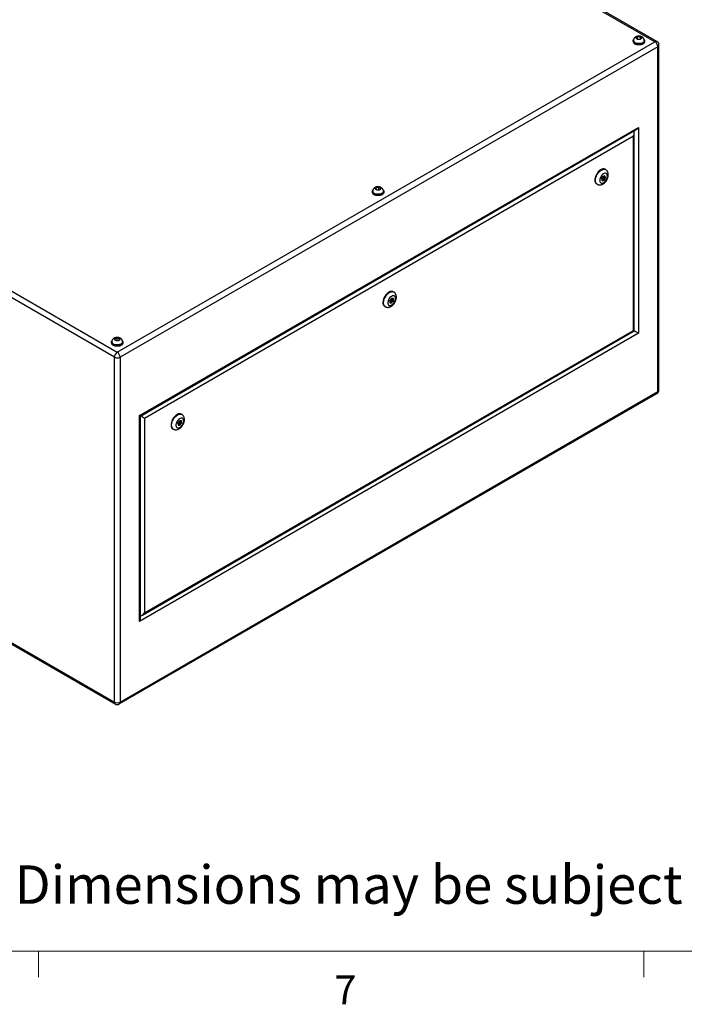
# Model space of a CAD drawing. Units: inches. Extents: x 0.4 to 16.6, y 0.2 to 10.8.
# Drawn here: x 2.5 to 4.7, y 0.2 to 3.4 of the extents above; entities that cross this region are included whole.
import ezdxf

# ---------------------------------------------------------------- set-up
doc = ezdxf.new("R2010")
doc.units = ezdxf.units.IN
doc.header["$MEASUREMENT"] = 0
doc.styles.add('SLDTEXTSTYLE0', font='TXT', dxfattribs={"width": 0.75})

msp = doc.modelspace()

# ---------------------------------------------------------------- linework, layer by layer
at = {"color": 7, "linetype": 'Continuous', "lineweight": 25}
for p, q in [((4.59949, 3.34956), (3.34551, 4.07347)), ((4.60614, 3.35022), (3.35216, 4.07413)), ((4.54331, 3.35787), (4.54331, 3.36593)), ((4.5524, 3.35769), (4.5524, 3.36575)), ((2.85054, 2.33991), (4.59949, 3.34956)), ((4.6089, 3.33327), (2.85994, 2.32362)), ((4.52889, 3.35242), (4.52889, 3.34956)), ((4.53009, 3.35324), (4.53009, 3.35242)), ((4.54252, 3.35713), (4.54331, 3.35787)), ((4.54331, 3.35787), (4.5524, 3.35769)), ((4.5524, 3.35769), (4.55267, 3.3574)), ((4.56509, 3.35242), (4.56509, 3.35324)), ((4.56629, 3.34956), (4.56629, 3.35242)), ((4.6089, 2.21184), (4.6089, 3.33327)), ((4.61279, 2.21727), (4.61279, 3.3387)), ((2.84113, 2.32362), (1.58715, 3.04753)), ((1.59655, 3.06382), (2.85054, 2.33991)), ((2.92301, 2.1341), (4.54582, 3.07092)), ((2.92594, 2.1324), (4.53875, 3.06346)), ((4.52956, 3.04276), (2.93928, 2.1247)), ((4.52956, 2.41075), (4.52956, 3.04276)), ((4.53249, 2.40906), (4.53249, 3.05261)), ((4.54582, 3.07092), (4.54582, 2.40136)), ((4.43608, 2.91385), (4.42965, 2.91038)), ((4.43911, 2.90906), (4.43608, 2.91385)), ((4.43936, 2.93349), (4.4376, 2.93451)), ((4.4101, 2.88687), (4.41187, 2.88585)), ((4.42965, 2.91038), (4.42626, 2.90212)), ((4.42626, 2.90212), (4.42929, 2.89732)), ((4.42697, 2.901), (4.4313, 2.90334)), ((4.42769, 2.90559), (4.43144, 2.90342)), ((4.42929, 2.89732), (4.43572, 2.90079)), ((4.43394, 2.90775), (4.4296, 2.91026)), ((4.4313, 2.90334), (4.43135, 2.90347)), ((4.4313, 2.90334), (4.43572, 2.90079)), ((4.43327, 2.90814), (4.43469, 2.91161)), ((4.43469, 2.91161), (4.43399, 2.91272)), ((4.43469, 2.91161), (4.43911, 2.90906)), ((4.43572, 2.90079), (4.43911, 2.90906)), ((3.68036, 2.86258), (3.68036, 2.85972)), ((3.68156, 2.86339), (3.68156, 2.86258)), ((3.69263, 2.86881), (3.69263, 2.87516)), ((3.69494, 2.86746), (3.70142, 2.86846)), ((3.70142, 2.86846), (3.70142, 2.87652)), ((3.70142, 2.86846), (3.70326, 2.8674)), ((3.71656, 2.86258), (3.71656, 2.86339)), ((3.71776, 2.85972), (3.71776, 2.86258)), ((3.74994, 2.53549), (3.74817, 2.53651)), ((3.74326, 2.51501), (3.73769, 2.50809)), ((3.73769, 2.50809), (3.73769, 2.50066)), ((3.73769, 2.50792), (3.74201, 2.50542)), ((3.73769, 2.50282), (3.73884, 2.50271)), ((3.73769, 2.50066), (3.74326, 2.50016)), ((3.73884, 2.50271), (3.74133, 2.50581)), ((3.73884, 2.50271), (3.74326, 2.50016)), ((3.74451, 2.50975), (3.74077, 2.51191)), ((3.74883, 2.51452), (3.74326, 2.51501)), ((3.74326, 2.50016), (3.74883, 2.50709)), ((3.74441, 2.50981), (3.74441, 2.51491)), ((3.74486, 2.50938), (3.74883, 2.50709)), ((3.74883, 2.50709), (3.74883, 2.51452)), ((3.72067, 2.48887), (3.72244, 2.48785)), ((4.54582, 2.40136), (2.92301, 1.46453)), ((2.93221, 1.48524), (4.53249, 2.40906)), ((2.93928, 1.4927), (4.52956, 2.41075)), ((2.83183, 2.37273), (2.83183, 2.36987)), ((2.83304, 2.37355), (2.83304, 2.37273)), ((2.84687, 2.37758), (2.85023, 2.37879)), ((2.85023, 2.37879), (2.85023, 2.38685)), ((2.85023, 2.37879), (2.8542, 2.37757)), ((2.85825, 2.37903), (2.85825, 2.38438)), ((2.86804, 2.37273), (2.86804, 2.37355)), ((2.86924, 2.36987), (2.86924, 2.37273)), ((2.84113, 1.20218), (2.84113, 2.32362)), ((2.85994, 2.32362), (2.85994, 1.20218)), ((2.85994, 1.20218), (4.6089, 2.21184)), ((2.85719, 1.19609), (4.60614, 2.20575)), ((2.92301, 1.46453), (2.92301, 2.1341)), ((2.92594, 1.47439), (2.92594, 2.1324)), ((2.93928, 2.1247), (2.93928, 1.4927)), ((3.05365, 2.11691), (3.04817, 2.10986)), ((3.05508, 2.11175), (3.05133, 2.11392)), ((3.05931, 2.11664), (3.05365, 2.11691)), ((3.05506, 2.11187), (3.05494, 2.11685)), ((3.06051, 2.13749), (3.05874, 2.13851)), ((3.05948, 2.10932), (3.05931, 2.11664)), ((3.03124, 2.09088), (3.03301, 2.08986)), ((3.04817, 2.10986), (3.04835, 2.10254)), ((3.04823, 2.10993), (3.05258, 2.10742)), ((3.04829, 2.10488), (3.04959, 2.10482)), ((3.04835, 2.10254), (3.05401, 2.10227)), ((3.04959, 2.10482), (3.05191, 2.10781)), ((3.04959, 2.10482), (3.05401, 2.10227)), ((3.05401, 2.10227), (3.05948, 2.10932)), ((3.05501, 2.1118), (3.05506, 2.11187)), ((3.05506, 2.11187), (3.05948, 2.10932)), ((1.58715, 1.92609), (2.84113, 1.20218)), ((1.5899, 1.92), (2.84389, 1.19609))]:
    msp.add_line(p, q, dxfattribs=at)
at = {"color": 8, "linetype": 'Continuous', "lineweight": 25}
for p, q in [((4.53168, 3.05669), (4.53168, 3.05938)), ((2.92594, 1.48255), (2.92827, 1.4839))]:
    msp.add_line(p, q, dxfattribs=at)
at = {"color": 7, "linetype": 'Continuous', "lineweight": 18}
for p, q in [((16.37625, 0.39207), (0.62625, 0.39207)), ((2.59475, 0.39207), (2.59475, 0.30727)), ((4.5635, 0.39207), (4.5635, 0.30727))]:
    msp.add_line(p, q, dxfattribs=at)
at = {"color": 7, "linetype": 'Continuous', "lineweight": 25, "flags": 128}
for points in [[(4.53437, 3.34479), (4.53204, 3.34642), (4.53031, 3.34829), (4.52925, 3.35031), (4.52889, 3.35242), (4.52925, 3.35453), (4.53031, 3.35655), (4.53051, 3.35681)], [(4.56456, 3.35695), (4.56487, 3.35655), (4.56593, 3.35453), (4.56629, 3.35242), (4.56593, 3.35031), (4.56487, 3.34829), (4.56314, 3.34642), (4.56082, 3.34479), (4.55798, 3.34344), (4.55475, 3.34245), (4.55124, 3.34183), (4.54759, 3.34162), (4.54394, 3.34183), (4.54044, 3.34245), (4.5372, 3.34344), (4.53437, 3.34479)], [(4.56629, 3.34956), (4.56593, 3.34746), (4.56487, 3.34543), (4.56314, 3.34356), (4.56082, 3.34193), (4.55798, 3.34059), (4.55475, 3.33959), (4.55124, 3.33897), (4.54759, 3.33877), (4.54394, 3.33897), (4.54044, 3.33959), (4.5372, 3.34059), (4.53437, 3.34193)], [(4.56509, 3.35242), (4.56495, 3.35114), (4.56415, 3.34915), (4.56267, 3.3473), (4.56058, 3.34565), (4.55795, 3.34428), (4.5549, 3.34324), (4.55155, 3.34258), (4.54804, 3.34232), (4.5445, 3.34248), (4.5411, 3.34304), (4.53796, 3.34398), (4.53522, 3.34528)], [(4.4376, 2.93451), (4.43615, 2.93518), (4.43357, 2.93575), (4.43074, 2.93567), (4.42774, 2.93494), (4.42463, 2.93358), (4.4215, 2.93163), (4.41844, 2.92914), (4.41551, 2.92616), (4.4128, 2.92279), (4.41038, 2.91911), (4.4083, 2.91521), (4.40663, 2.91119), (4.4054, 2.90715), (4.40465, 2.90321), (4.4044, 2.89946)], [(4.44506, 2.91273), (4.44481, 2.91546), (4.44406, 2.91779), (4.44284, 2.91961), (4.44121, 2.92087), (4.43923, 2.92149), (4.43698, 2.92147), (4.43456, 2.92079), (4.43206, 2.9195), (4.42959, 2.91763), (4.42724, 2.91527), (4.42511, 2.91251), (4.4233, 2.90947), (4.42187, 2.90628), (4.42088, 2.90305), (4.42038, 2.89993), (4.42038, 2.89703), (4.42088, 2.89449), (4.42187, 2.89241), (4.4233, 2.89086), (4.42511, 2.88992), (4.42724, 2.88961), (4.42959, 2.88996), (4.43206, 2.89095), (4.43456, 2.89254), (4.43698, 2.89467), (4.43923, 2.89724), (4.44121, 2.90015), (4.44284, 2.90329), (4.44406, 2.90652), (4.44481, 2.90971), (4.44506, 2.91273)], [(4.43445, 2.90661), (4.43432, 2.90731), (4.43394, 2.90775), (4.43336, 2.90786), (4.43269, 2.90763), (4.43201, 2.90708), (4.43144, 2.90631), (4.43105, 2.90543), (4.43092, 2.90457), (4.43105, 2.90386), (4.43144, 2.90342), (4.43201, 2.90331), (4.43269, 2.90355), (4.43336, 2.90409), (4.43394, 2.90487), (4.43432, 2.90575), (4.43445, 2.90661)], [(3.68584, 2.85494), (3.68351, 2.85658), (3.68179, 2.85844), (3.68072, 2.86047), (3.68036, 2.86258), (3.68072, 2.86468), (3.68179, 2.86671), (3.68198, 2.86697)], [(3.71604, 2.86711), (3.71634, 2.86671), (3.71741, 2.86468), (3.71776, 2.86258), (3.71741, 2.86047), (3.71634, 2.85844), (3.71461, 2.85658), (3.71229, 2.85494), (3.70945, 2.8536), (3.70622, 2.8526), (3.70271, 2.85199), (3.69906, 2.85178), (3.69542, 2.85199), (3.69191, 2.8526), (3.68867, 2.8536), (3.68584, 2.85494)], [(3.71776, 2.85972), (3.71741, 2.85761), (3.71634, 2.85559), (3.71461, 2.85372), (3.71229, 2.85208), (3.70945, 2.85074), (3.70622, 2.84974), (3.70271, 2.84913), (3.69906, 2.84892), (3.69542, 2.84913), (3.69191, 2.84974), (3.68867, 2.85074), (3.68584, 2.85208)], [(3.71656, 2.86258), (3.71642, 2.8613), (3.71562, 2.85931), (3.71414, 2.85745), (3.71205, 2.8558), (3.70942, 2.85443), (3.70637, 2.8534), (3.70302, 2.85273), (3.69951, 2.85248), (3.69598, 2.85263), (3.69257, 2.85319), (3.68943, 2.85414), (3.68669, 2.85543)], [(3.74817, 2.53651), (3.74672, 2.53718), (3.74414, 2.53775), (3.74131, 2.53767), (3.73831, 2.53694), (3.7352, 2.53558), (3.73208, 2.53363), (3.72901, 2.53114), (3.72608, 2.52817), (3.72337, 2.52479), (3.72095, 2.52111), (3.71887, 2.51721), (3.7172, 2.51319), (3.71597, 2.50915), (3.71523, 2.50521), (3.71497, 2.50147)], [(3.75563, 2.51473), (3.75538, 2.51746), (3.75463, 2.51979), (3.75341, 2.52161), (3.75178, 2.52287), (3.7498, 2.52349), (3.74756, 2.52347), (3.74513, 2.52279), (3.74263, 2.5215), (3.74016, 2.51963), (3.73781, 2.51727), (3.73568, 2.51452), (3.73387, 2.51148), (3.73244, 2.50828), (3.73145, 2.50505), (3.73095, 2.50193), (3.73095, 2.49904), (3.73145, 2.49649), (3.73244, 2.49441), (3.73387, 2.49286), (3.73568, 2.49192), (3.73781, 2.49161), (3.74016, 2.49196), (3.74263, 2.49296), (3.74513, 2.49455), (3.74756, 2.49667), (3.7498, 2.49924), (3.75178, 2.50215), (3.75341, 2.50529), (3.75463, 2.50852), (3.75538, 2.51171), (3.75563, 2.51473)], [(3.74503, 2.50861), (3.74489, 2.50931), (3.74451, 2.50975), (3.74393, 2.50986), (3.74326, 2.50963), (3.74258, 2.50908), (3.74201, 2.50831), (3.74162, 2.50743), (3.74149, 2.50657), (3.74162, 2.50586), (3.74201, 2.50542), (3.74258, 2.50531), (3.74326, 2.50555), (3.74393, 2.50609), (3.74451, 2.50687), (3.74489, 2.50775), (3.74503, 2.50861)], [(4.52956, 2.41075), (4.5308, 2.41003), (4.53173, 2.4095), (4.5323, 2.40917), (4.53249, 2.40906)], [(2.83731, 2.3651), (2.83499, 2.36673), (2.83326, 2.3686), (2.83219, 2.37062), (2.83183, 2.37273), (2.83219, 2.37484), (2.83326, 2.37686), (2.83345, 2.37712)], [(2.86751, 2.37726), (2.86781, 2.37686), (2.86888, 2.37484), (2.86924, 2.37273), (2.86888, 2.37062), (2.86781, 2.3686), (2.86608, 2.36673), (2.86376, 2.3651), (2.86093, 2.36375), (2.85769, 2.36276), (2.85418, 2.36214), (2.85054, 2.36193), (2.84689, 2.36214), (2.84338, 2.36276), (2.84015, 2.36375), (2.83731, 2.3651)], [(2.86924, 2.36987), (2.86888, 2.36777), (2.86781, 2.36574), (2.86608, 2.36387), (2.86376, 2.36224), (2.86093, 2.3609), (2.85769, 2.3599), (2.85418, 2.35928), (2.85054, 2.35908), (2.84689, 2.35928), (2.84338, 2.3599), (2.84015, 2.3609), (2.83731, 2.36224)], [(2.86804, 2.37273), (2.8679, 2.37145), (2.86709, 2.36946), (2.86562, 2.36761), (2.86352, 2.36596), (2.86089, 2.36459), (2.85784, 2.36355), (2.85449, 2.36289), (2.85098, 2.36263), (2.84745, 2.36279), (2.84404, 2.36335), (2.84091, 2.3643), (2.83816, 2.36559)], [(3.05874, 2.13851), (3.05729, 2.13919), (3.05471, 2.13975), (3.05189, 2.13967), (3.04888, 2.13894), (3.04577, 2.13758), (3.04265, 2.13563), (3.03958, 2.13314), (3.03665, 2.13017), (3.03394, 2.1268), (3.03152, 2.12311), (3.02944, 2.11921), (3.02777, 2.11519), (3.02655, 2.11115), (3.0258, 2.10721), (3.02554, 2.10347)], [(3.0662, 2.11673), (3.06595, 2.11946), (3.0652, 2.12179), (3.06399, 2.12362), (3.06235, 2.12487), (3.06037, 2.12549), (3.05813, 2.12547), (3.0557, 2.1248), (3.0532, 2.1235), (3.05073, 2.12163), (3.04838, 2.11927), (3.04625, 2.11652), (3.04444, 2.11348), (3.04301, 2.11028), (3.04202, 2.10705), (3.04152, 2.10393), (3.04152, 2.10104), (3.04202, 2.0985), (3.04301, 2.09641), (3.04444, 2.09486), (3.04625, 2.09392), (3.04838, 2.09361), (3.05073, 2.09397), (3.0532, 2.09496), (3.0557, 2.09655), (3.05813, 2.09867), (3.06037, 2.10124), (3.06235, 2.10415), (3.06399, 2.10729), (3.0652, 2.11052), (3.06595, 2.11371), (3.0662, 2.11673)], [(3.0556, 2.11061), (3.05546, 2.11131), (3.05508, 2.11175), (3.05451, 2.11187), (3.05383, 2.11163), (3.05315, 2.11108), (3.05258, 2.11031), (3.0522, 2.10943), (3.05206, 2.10857), (3.0522, 2.10787), (3.05258, 2.10742), (3.05315, 2.10731), (3.05383, 2.10755), (3.05451, 2.10809), (3.05508, 2.10887), (3.05546, 2.10975), (3.0556, 2.11061)]]:
    msp.add_lwpolyline(points, dxfattribs=at)
at = {"color": 8, "linetype": 'Continuous', "lineweight": 25, "flags": 128}
for points in [[(4.56509, 3.35323), (4.56495, 3.35196), (4.56415, 3.34997), (4.56267, 3.34811), (4.56058, 3.34646), (4.55795, 3.34509), (4.5549, 3.34406), (4.55155, 3.3434), (4.54804, 3.34314), (4.5445, 3.34329), (4.5411, 3.34386), (4.53796, 3.3448), (4.53522, 3.34609)], [(4.41189, 2.88584), (4.41106, 2.88638), (4.40918, 2.88818), (4.40773, 2.89054), (4.40674, 2.8934), (4.40623, 2.89667), (4.40623, 2.90029), (4.40674, 2.90414), (4.40773, 2.90814), (4.40918, 2.91218), (4.41106, 2.91616), (4.41332, 2.91996), (4.41589, 2.9235), (4.41872, 2.92668), (4.42173, 2.92943), (4.42483, 2.93165), (4.42796, 2.93331), (4.43103, 2.93436), (4.43395, 2.93477), (4.43666, 2.93453), (4.43909, 2.93364), (4.43933, 2.9335)], [(3.71656, 2.86339), (3.71642, 2.86212), (3.71562, 2.86012), (3.71414, 2.85827), (3.71205, 2.85662), (3.70942, 2.85525), (3.70637, 2.85421), (3.70302, 2.85355), (3.69951, 2.85329), (3.69598, 2.85345), (3.69257, 2.85401), (3.68943, 2.85496), (3.68669, 2.85625)], [(3.72246, 2.48784), (3.72163, 2.48838), (3.71975, 2.49018), (3.7183, 2.49254), (3.71731, 2.4954), (3.7168, 2.49867), (3.7168, 2.50229), (3.71731, 2.50614), (3.7183, 2.51014), (3.71975, 2.51418), (3.72163, 2.51816), (3.72389, 2.52196), (3.72646, 2.5255), (3.72929, 2.52869), (3.7323, 2.53143), (3.7354, 2.53366), (3.73853, 2.53531), (3.7416, 2.53636), (3.74452, 2.53677), (3.74723, 2.53653), (3.74966, 2.53564), (3.7499, 2.53551)], [(2.86804, 2.37354), (2.8679, 2.37227), (2.86709, 2.37028), (2.86562, 2.36842), (2.86352, 2.36677), (2.86089, 2.3654), (2.85784, 2.36437), (2.85449, 2.36371), (2.85098, 2.36345), (2.84745, 2.3636), (2.84404, 2.36417), (2.84091, 2.36511), (2.83816, 2.3664)], [(3.03303, 2.08984), (3.0322, 2.09038), (3.03032, 2.09218), (3.02887, 2.09454), (3.02788, 2.0974), (3.02738, 2.10068), (3.02738, 2.10429), (3.02788, 2.10815), (3.02887, 2.11215), (3.03032, 2.11619), (3.0322, 2.12016), (3.03446, 2.12397), (3.03703, 2.12751), (3.03986, 2.13069), (3.04287, 2.13343), (3.04597, 2.13566), (3.0491, 2.13732), (3.05217, 2.13836), (3.05509, 2.13877), (3.0578, 2.13853), (3.06023, 2.13764), (3.06047, 2.13751)]]:
    msp.add_lwpolyline(points, dxfattribs=at)
at = {"color": 7, "linetype": 'Continuous', "lineweight": 25}
for centre, radius, start, end in [((4.53825, 3.3505), 0.00941, 185.6948, 245.62534), ((4.53881, 3.35326), 0.00875, 185.51725, 245.80289), ((4.58848, 3.33234), 0.02044, 2.60548, 57.39452), ((4.59949, 3.3387), 0.0133, 0, 60.00269), ((4.41798, 2.89802), 0.01365, 173.93521, 234.75261), ((3.68972, 2.86065), 0.00941, 185.6948, 245.62534), ((3.69028, 2.86342), 0.00875, 185.51725, 245.80289), ((3.72855, 2.50002), 0.01365, 173.93521, 234.75261), ((2.84119, 2.37081), 0.00941, 185.6948, 245.62534), ((2.84175, 2.37357), 0.00875, 185.51725, 245.80289), ((2.86155, 2.32269), 0.02044, 122.60548, 177.39452), ((2.83952, 2.32269), 0.02044, 2.60548, 57.39452), ((2.85054, 2.34177), 0.02044, 242.60967, 297.39033), ((4.59949, 2.21727), 0.0133, 299.99731, 0), ((3.03912, 2.10202), 0.01365, 173.93521, 234.75261), ((2.85054, 1.22033), 0.02044, 242.60967, 297.39033), ((2.85054, 1.20761), 0.0133, 240.00269, 299.99731)]:
    msp.add_arc(centre, radius, start, end, dxfattribs=at)
at = {"color": 8, "linetype": 'Continuous', "lineweight": 25}
for centre, radius, start, end in [((4.53881, 3.35408), 0.00876, 185.64561, 245.79145), ((4.60339, 3.34412), 0.00669, 65.69288, 125.61758), ((4.60614, 3.33937), 0.00669, 294.37466, 354.3052), ((3.69028, 2.86424), 0.00876, 185.64561, 245.79145), ((2.84175, 2.37439), 0.00876, 185.64561, 245.79145), ((4.60238, 2.21112), 0.00656, 305.01333, 6.29885), ((4.60614, 2.21793), 0.00669, 294.37466, 354.3052), ((2.84746, 1.20138), 0.00638, 172.74417, 235.94365), ((2.85342, 1.20146), 0.00656, 305.01333, 6.29885)]:
    msp.add_arc(centre, radius, start, end, dxfattribs=at)
at = {"color": 7, "linetype": 'Continuous', "lineweight": 25}
for centre, major_axis, ratio, start_param, end_param in [((4.52249, 3.04684), (0.00707, 0.01225), 0.5773346, 4.7124296, 6.1747725), ((4.53875, 3.07501), (0.00707, 0.01225), 0.5773346, 3.9269502, 4.7124296), ((4.53875, 2.40544), (0.01, -0.00577), 0.0000704, 0.7854388, 2.2477817), ((2.91594, 2.13818), (0.01, -0.00577), 0.0000704, 0.0000406, 0.7854388), ((2.93221, 2.12879), (0.01, -0.00577), 0.0000704, 0.7854388, 2.2476934), ((2.91594, 1.46861), (0.00707, 0.01225), 0.5773346, 4.7124296, 5.4978278), ((2.93221, 1.49678), (0.00707, 0.01225), 0.5773346, 3.250175, 4.7124296)]:
    msp.add_ellipse(centre, major_axis=major_axis, ratio=ratio, start_param=start_param, end_param=end_param, dxfattribs=at)
for points, knots in [([(4.56504, 3.35323), (4.56502, 3.35398), (4.56498, 3.35564), (4.56421, 3.35808), (4.56296, 3.36042), (4.56128, 3.36246), (4.55922, 3.3642), (4.55678, 3.36564), (4.55397, 3.36673), (4.55086, 3.36741), (4.54756, 3.36765), (4.54419, 3.3674), (4.54097, 3.36666), (4.53805, 3.36547), (4.53553, 3.3639), (4.53344, 3.36199), (4.53181, 3.35978), (4.5307, 3.35734), (4.53012, 3.35511), (4.53016, 3.35372), (4.53017, 3.35322)], [0, 0, 0, 0, 0.045359, 0.0993326, 0.1519399, 0.2044802, 0.258292, 0.3146699, 0.374351, 0.436765, 0.500236, 0.5646783, 0.6309296, 0.6927594, 0.7522967, 0.8089257, 0.8635132, 0.916972, 0.9699317, 1, 1, 1, 1]), ([(4.5385, 3.36148), (4.53891, 3.3619), (4.53931, 3.36229), (4.54011, 3.36306), (4.54091, 3.3638), (4.54171, 3.36454), (4.54251, 3.36526), (4.54291, 3.36561), (4.54331, 3.36593)], [0, 0, 0, 0, 0.25, 0.25, 0.5, 0.75, 0.75, 1, 1, 1, 1]), ([(4.54331, 3.36593), (4.54407, 3.36596), (4.54483, 3.36597), (4.54634, 3.36597), (4.54786, 3.36594), (4.54937, 3.36591), (4.55089, 3.36585), (4.55164, 3.36582), (4.5524, 3.36575)], [0, 0, 0, 0, 0.25, 0.25, 0.5, 0.75, 0.75, 1, 1, 1, 1]), ([(4.5524, 3.36575), (4.55276, 3.36542), (4.55311, 3.36505), (4.55383, 3.3643), (4.55454, 3.36354), (4.55525, 3.36276), (4.55597, 3.36197), (4.55632, 3.36156), (4.55668, 3.36112)], [0, 0, 0, 0, 0.25, 0.25, 0.5, 0.75, 0.75, 1, 1, 1, 1]), ([(4.54278, 3.35684), (4.54243, 3.35728), (4.54207, 3.35769), (4.54136, 3.35848), (4.54064, 3.35926), (4.53993, 3.36003), (4.53922, 3.36078), (4.53886, 3.36114), (4.5385, 3.36148)], [0, 0, 0, 0, 0.25, 0.25, 0.5, 0.75, 0.75, 1, 1, 1, 1]), ([(4.55187, 3.35667), (4.55111, 3.35673), (4.55035, 3.35677), (4.54884, 3.35682), (4.54733, 3.35686), (4.54581, 3.35688), (4.5443, 3.35689), (4.54354, 3.35688), (4.54278, 3.35684)], [0, 0, 0, 0, 0.25, 0.25, 0.5, 0.75, 0.75, 1, 1, 1, 1]), ([(4.55668, 3.36112), (4.55628, 3.3608), (4.55588, 3.36045), (4.55508, 3.35973), (4.55427, 3.35899), (4.55347, 3.35825), (4.55267, 3.35748), (4.55227, 3.35709), (4.55187, 3.35667)], [0, 0, 0, 0, 0.25, 0.25, 0.5, 0.75, 0.75, 1, 1, 1, 1]), ([(4.41194, 2.8859), (4.41246, 2.88559), (4.41387, 2.88475), (4.41646, 2.884), (4.41952, 2.88361), (4.42265, 2.88379), (4.4258, 2.8845), (4.42896, 2.88575), (4.43211, 2.88755), (4.43516, 2.88987), (4.43803, 2.89266), (4.44064, 2.89583), (4.44292, 2.8993), (4.44485, 2.90299), (4.44637, 2.90685), (4.44744, 2.91081), (4.44793, 2.91416), (4.44798, 2.91614), (4.44799, 2.91681)], [0, 0, 0, 0, 0.03452257, 0.09336588, 0.15160759, 0.21052128, 0.27130102, 0.33488103, 0.40153962, 0.47056455, 0.54053282, 0.61038578, 0.68002597, 0.74973372, 0.81988617, 0.89089568, 0.96323228, 1, 1, 1, 1]), ([(4.44799, 2.91681), (4.44797, 2.91757), (4.44792, 2.91951), (4.44742, 2.92247), (4.44638, 2.92558), (4.4449, 2.92836), (4.44292, 2.93081), (4.44101, 2.93255), (4.43965, 2.93326), (4.43927, 2.93345)], [0, 0, 0, 0, 0.1128514, 0.2869065, 0.453018, 0.6122168, 0.7666198, 0.934776, 1, 1, 1, 1]), ([(3.71651, 2.86338), (3.71649, 2.86414), (3.71645, 2.8658), (3.71568, 2.86824), (3.71443, 2.87058), (3.71275, 2.87262), (3.71069, 2.87436), (3.70825, 2.87579), (3.70544, 2.87688), (3.70233, 2.87757), (3.69903, 2.8778), (3.69567, 2.87755), (3.69244, 2.87682), (3.68952, 2.87562), (3.687, 2.87405), (3.68491, 2.87214), (3.68328, 2.86994), (3.68217, 2.86749), (3.68159, 2.86526), (3.68163, 2.86388), (3.68165, 2.86338)], [0, 0, 0, 0, 0.04535903, 0.0993326, 0.15193993, 0.20448019, 0.25829203, 0.31466989, 0.37435103, 0.43676503, 0.50023598, 0.56467828, 0.63092959, 0.6927594, 0.75229669, 0.80892565, 0.86351319, 0.91697196, 0.96993172, 1, 1, 1, 1]), ([(3.69028, 2.87009), (3.69048, 2.87057), (3.69067, 2.87101), (3.69107, 2.87188), (3.69146, 2.87273), (3.69185, 2.87357), (3.69224, 2.87439), (3.69244, 2.87479), (3.69263, 2.87516)], [0, 0, 0, 0, 0.25, 0.25, 0.5, 0.75, 0.75, 1, 1, 1, 1]), ([(3.69671, 2.86638), (3.69618, 2.86674), (3.69564, 2.86707), (3.69457, 2.86772), (3.69403, 2.86803), (3.69296, 2.86865), (3.69242, 2.86896), (3.69135, 2.86955), (3.69081, 2.86984), (3.69028, 2.87009)], [0, 0, 0, 0, 0.25, 0.25, 0.5, 0.5, 0.75, 0.75, 1, 1, 1, 1]), ([(3.69263, 2.87516), (3.69337, 2.87533), (3.6941, 2.87546), (3.69556, 2.87571), (3.69703, 2.87594), (3.69849, 2.87617), (3.69995, 2.87637), (3.70069, 2.87646), (3.70142, 2.87652)], [0, 0, 0, 0, 0.25, 0.25, 0.5, 0.75, 0.75, 1, 1, 1, 1]), ([(3.70549, 2.86774), (3.70476, 2.86768), (3.70403, 2.86759), (3.70257, 2.86739), (3.7011, 2.86716), (3.69964, 2.86693), (3.69817, 2.86668), (3.69744, 2.86655), (3.69671, 2.86638)], [0, 0, 0, 0, 0.25, 0.25, 0.5, 0.75, 0.75, 1, 1, 1, 1]), ([(3.70142, 2.87652), (3.70195, 2.87626), (3.70249, 2.87598), (3.70356, 2.87538), (3.70409, 2.87508), (3.70517, 2.87446), (3.70571, 2.87414), (3.70678, 2.8735), (3.70731, 2.87317), (3.70785, 2.87281)], [0, 0, 0, 0, 0.25, 0.25, 0.5, 0.5, 0.75, 0.75, 1, 1, 1, 1]), ([(3.70785, 2.87281), (3.70765, 2.87244), (3.70745, 2.87204), (3.70706, 2.87122), (3.70667, 2.87038), (3.70628, 2.86953), (3.70588, 2.86866), (3.70569, 2.86821), (3.70549, 2.86774)], [0, 0, 0, 0, 0.25, 0.25, 0.5, 0.75, 0.75, 1, 1, 1, 1]), ([(3.75856, 2.51881), (3.75854, 2.51957), (3.75849, 2.52151), (3.75799, 2.52447), (3.75695, 2.52758), (3.75547, 2.53036), (3.75349, 2.53281), (3.75159, 2.53456), (3.75022, 2.53526), (3.74984, 2.53545)], [0, 0, 0, 0, 0.1128514, 0.2869065, 0.453018, 0.6122168, 0.7666198, 0.934776, 1, 1, 1, 1]), ([(3.72251, 2.4879), (3.72303, 2.48759), (3.72444, 2.48675), (3.72703, 2.486), (3.7301, 2.48561), (3.73322, 2.48579), (3.73637, 2.4865), (3.73953, 2.48775), (3.74268, 2.48955), (3.74573, 2.49187), (3.7486, 2.49466), (3.75121, 2.49783), (3.75349, 2.5013), (3.75542, 2.50499), (3.75694, 2.50885), (3.75801, 2.51282), (3.7585, 2.51616), (3.75855, 2.51814), (3.75856, 2.51881)], [0, 0, 0, 0, 0.03452257, 0.09336588, 0.15160759, 0.21052128, 0.27130102, 0.33488103, 0.40153962, 0.47056455, 0.54053282, 0.61038578, 0.68002597, 0.74973372, 0.81988617, 0.89089568, 0.96323228, 1, 1, 1, 1]), ([(2.86799, 2.37354), (2.86797, 2.37429), (2.86792, 2.37595), (2.86715, 2.37839), (2.86591, 2.38073), (2.86422, 2.38277), (2.86216, 2.38451), (2.85972, 2.38595), (2.85691, 2.38704), (2.8538, 2.38772), (2.8505, 2.38796), (2.84714, 2.38771), (2.84392, 2.38697), (2.84099, 2.38578), (2.83847, 2.38421), (2.83639, 2.3823), (2.83475, 2.38009), (2.83365, 2.37765), (2.83306, 2.37542), (2.8331, 2.37403), (2.83312, 2.37353)], [0, 0, 0, 0, 0.045359, 0.0993326, 0.1519399, 0.2044802, 0.258292, 0.3146699, 0.374351, 0.436765, 0.500236, 0.5646783, 0.6309296, 0.6927594, 0.7522967, 0.8089257, 0.8635132, 0.916972, 0.9699317, 1, 1, 1, 1]), ([(2.84251, 2.38408), (2.84316, 2.38436), (2.8438, 2.38461), (2.84508, 2.3851), (2.84637, 2.38557), (2.84766, 2.38602), (2.84894, 2.38646), (2.84959, 2.38667), (2.85023, 2.38685)], [0, 0, 0, 0, 0.25, 0.25, 0.5, 0.75, 0.75, 1, 1, 1, 1]), ([(2.84282, 2.37883), (2.84279, 2.37932), (2.84277, 2.37978), (2.84272, 2.38068), (2.84267, 2.38156), (2.84261, 2.38243), (2.84256, 2.38328), (2.84254, 2.38369), (2.84251, 2.38408)], [0, 0, 0, 0, 0.25, 0.25, 0.5, 0.75, 0.75, 1, 1, 1, 1]), ([(2.85084, 2.37636), (2.85017, 2.37662), (2.84951, 2.37685), (2.84817, 2.37728), (2.84683, 2.3777), (2.84549, 2.37811), (2.84416, 2.37849), (2.84349, 2.37868), (2.84282, 2.37883)], [0, 0, 0, 0, 0.25, 0.25, 0.5, 0.75, 0.75, 1, 1, 1, 1]), ([(2.85023, 2.38685), (2.8509, 2.3867), (2.85157, 2.38651), (2.8529, 2.38613), (2.85424, 2.38572), (2.85558, 2.3853), (2.85691, 2.38487), (2.85758, 2.38464), (2.85825, 2.38438)], [0, 0, 0, 0, 0.25, 0.25, 0.5, 0.75, 0.75, 1, 1, 1, 1]), ([(2.85856, 2.37914), (2.85792, 2.37896), (2.85727, 2.37875), (2.85599, 2.37831), (2.8547, 2.37785), (2.85341, 2.37738), (2.85213, 2.3769), (2.85149, 2.37664), (2.85084, 2.37636)], [0, 0, 0, 0, 0.25, 0.25, 0.5, 0.75, 0.75, 1, 1, 1, 1]), ([(2.85825, 2.38438), (2.85828, 2.384), (2.8583, 2.38358), (2.85835, 2.38273), (2.85841, 2.38186), (2.85846, 2.38098), (2.85851, 2.38009), (2.85853, 2.37963), (2.85856, 2.37914)], [0, 0, 0, 0, 0.25, 0.25, 0.5, 0.75, 0.75, 1, 1, 1, 1]), ([(3.03308, 2.0899), (3.0336, 2.08959), (3.03501, 2.08875), (3.0376, 2.088), (3.04067, 2.08761), (3.04379, 2.08779), (3.04694, 2.0885), (3.0501, 2.08975), (3.05325, 2.09155), (3.0563, 2.09387), (3.05917, 2.09666), (3.06178, 2.09983), (3.06407, 2.1033), (3.06599, 2.10699), (3.06751, 2.11085), (3.06858, 2.11482), (3.06907, 2.11816), (3.06912, 2.12015), (3.06913, 2.12082)], [0, 0, 0, 0, 0.03452257, 0.09336588, 0.15160759, 0.21052128, 0.27130102, 0.33488103, 0.40153962, 0.47056455, 0.54053282, 0.61038578, 0.68002597, 0.74973372, 0.81988617, 0.89089568, 0.96323228, 1, 1, 1, 1]), ([(3.06913, 2.12082), (3.06911, 2.12158), (3.06906, 2.12351), (3.06856, 2.12647), (3.06752, 2.12958), (3.06604, 2.13236), (3.06406, 2.13481), (3.06216, 2.13656), (3.06079, 2.13726), (3.06041, 2.13745)], [0, 0, 0, 0, 0.1128514, 0.2869065, 0.453018, 0.6122168, 0.7666198, 0.934776, 1, 1, 1, 1])]:
    msp.add_open_spline(points, degree=3, knots=knots, dxfattribs=at)

# ---------------------------------------------------------------- texts
at = {"color": 7, "linetype": 'Continuous', "lineweight": 0, "attachment_point": 1, "style": 'SLDTEXTSTYLE0'}
for s, insert, char_height in [('Dimensions may be subject to change - check with Tempest before starting construction work.', (2.5168, 0.67123), 0.125), ('7', (3.55743, 0.31326), 0.09375)]:
    msp.add_mtext(s, dxfattribs=dict(at, insert=insert, char_height=char_height))

doc.saveas('drawing.dxf')
